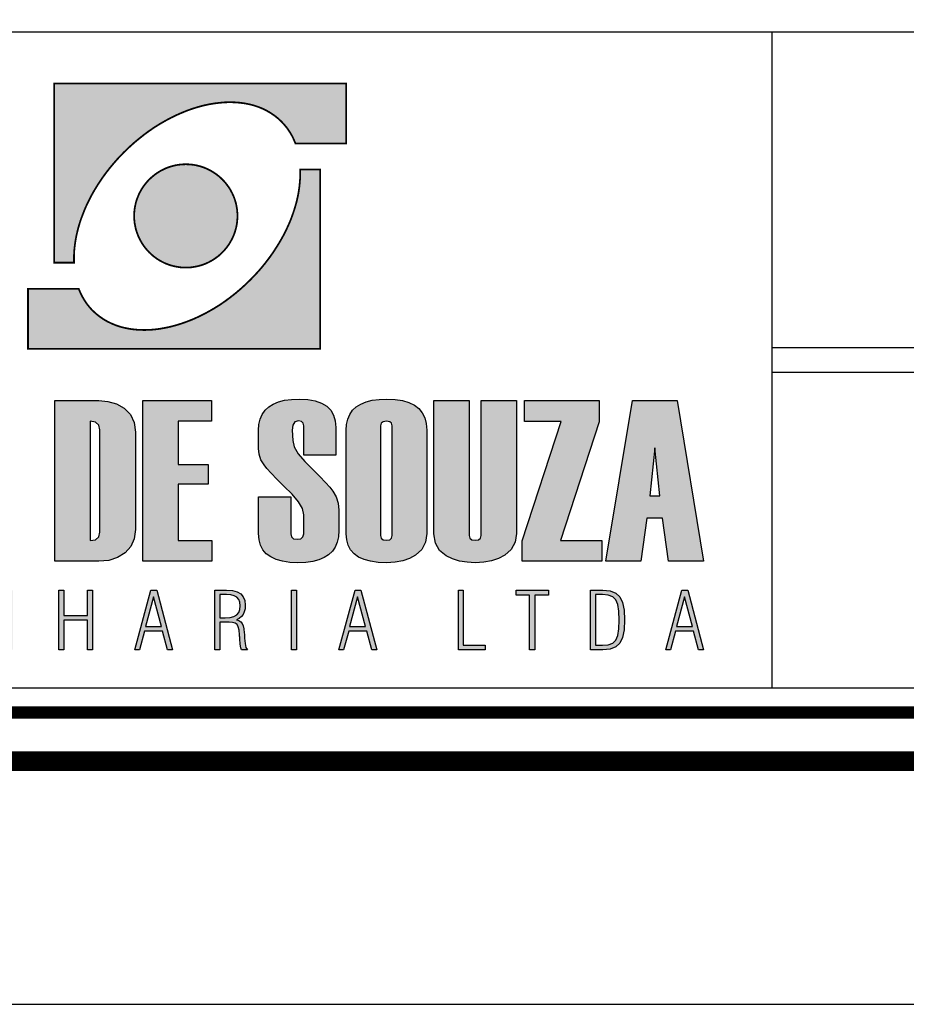
# Model space of a CAD drawing. Extents: x 168 to 1194, y -162 to 432.
# Drawn here: x 1026 to 1063, y -162 to -121 of the extents above; entities that cross this region are included whole.
import ezdxf

# ---------------------------------------------------------------- set-up
doc = ezdxf.new("R2010")
doc.units = 0
doc.header["$MEASUREMENT"] = 0
doc.layers.get('0').update_dxf_attribs({"linetype": 'CONTINUOUS'})
doc.layers.add('A_FORMATO', color=7, linetype='CONTINUOUS')
doc.layers.add('LAYER_1', color=7, linetype='CONTINUOUS')

msp = doc.modelspace()

# ---------------------------------------------------------------- hatches: boundary and pattern name
at = {"linetype": 'CONTINUOUS'}
h = msp.add_hatch(color=242, dxfattribs=at)
h.paths.add_polyline_path([(1027.64, -123.81), (1027.64, -131.179), (1028.458, -131.179), (1028.456, -131.044), (1028.456, -130.908), (1028.461, -130.77), (1028.472, -130.629), (1028.488, -130.491), (1028.506, -130.348), (1028.53, -130.207), (1028.557, -130.064), (1028.591, -129.918), (1028.626, -129.774), (1028.668, -129.628), (1028.713, -129.482), (1028.764, -129.336), (1028.82, -129.19), (1028.878, -129.041), (1028.939, -128.895), (1029.008, -128.749), (1029.08, -128.603), (1029.154, -128.456), (1029.234, -128.31), (1029.319, -128.164), (1029.407, -128.021), (1029.5, -127.877), (1029.595, -127.734), (1029.696, -127.593), (1029.8, -127.452), (1029.909, -127.312), (1030.023, -127.173), (1030.14, -127.038), (1030.259, -126.902), (1030.384, -126.77), (1030.512, -126.639), (1030.714, -126.443), (1030.921, -126.257), (1031.131, -126.082), (1031.343, -125.914), (1031.558, -125.755), (1031.779, -125.606), (1031.999, -125.468), (1032.223, -125.34), (1032.446, -125.221), (1032.669, -125.112), (1032.895, -125.014), (1033.118, -124.923), (1033.344, -124.844), (1033.567, -124.775), (1033.79, -124.716), (1034.01, -124.668), (1034.228, -124.631), (1034.446, -124.605), (1034.659, -124.586), (1034.868, -124.581), (1035.076, -124.586), (1035.278, -124.602), (1035.477, -124.628), (1035.668, -124.666), (1035.857, -124.713), (1036.04, -124.775), (1036.215, -124.846), (1036.383, -124.929), (1036.545, -125.022), (1036.701, -125.128), (1036.847, -125.245), (1036.986, -125.372), (1037.033, -125.423), (1037.079, -125.471), (1037.124, -125.524), (1037.166, -125.574), (1037.209, -125.627), (1037.249, -125.683), (1037.286, -125.736), (1037.323, -125.795), (1037.36, -125.85), (1037.395, -125.909), (1037.427, -125.967), (1037.459, -126.028), (1037.488, -126.089), (1037.514, -126.151), (1037.541, -126.212), (1037.567, -126.275), (1039.655, -126.275), (1039.655, -123.81)])
h.paths.add_polyline_path([(1032.528, -131.315), (1032.629, -131.339), (1032.735, -131.357), (1032.842, -131.373), (1032.948, -131.381), (1033.057, -131.384), (1033.166, -131.381), (1033.274, -131.373), (1033.381, -131.357), (1033.484, -131.339), (1033.588, -131.315), (1033.689, -131.288), (1033.787, -131.254), (1033.883, -131.217), (1033.976, -131.174), (1034.069, -131.126), (1034.156, -131.076), (1034.244, -131.02), (1034.327, -130.959), (1034.409, -130.898), (1034.486, -130.829), (1034.558, -130.76), (1034.629, -130.685), (1034.696, -130.608), (1034.759, -130.529), (1034.818, -130.444), (1034.874, -130.359), (1034.924, -130.268), (1034.972, -130.178), (1035.014, -130.085), (1035.054, -129.987), (1035.086, -129.888), (1035.115, -129.787), (1035.139, -129.686), (1035.158, -129.58), (1035.171, -129.474), (1035.179, -129.368), (1035.182, -129.259), (1035.179, -129.15), (1035.171, -129.041), (1035.158, -128.935), (1035.139, -128.831), (1035.115, -128.727), (1035.086, -128.626), (1035.054, -128.528), (1035.014, -128.433), (1034.972, -128.337), (1034.924, -128.247), (1034.874, -128.156), (1034.818, -128.071), (1034.759, -127.989), (1034.696, -127.907), (1034.629, -127.829), (1034.558, -127.755), (1034.486, -127.686), (1034.409, -127.62), (1034.327, -127.556), (1034.244, -127.497), (1034.156, -127.442), (1034.069, -127.389), (1033.976, -127.343), (1033.883, -127.301), (1033.787, -127.261), (1033.689, -127.229), (1033.588, -127.2), (1033.484, -127.176), (1033.381, -127.157), (1033.274, -127.144), (1033.166, -127.136), (1033.057, -127.133), (1032.948, -127.136), (1032.842, -127.144), (1032.735, -127.157), (1032.629, -127.176), (1032.528, -127.2), (1032.427, -127.229), (1032.329, -127.261), (1032.23, -127.301), (1032.138, -127.343), (1032.045, -127.389), (1031.957, -127.442), (1031.869, -127.497), (1031.787, -127.556), (1031.707, -127.62), (1031.63, -127.686), (1031.556, -127.755), (1031.484, -127.829), (1031.418, -127.907), (1031.354, -127.989), (1031.295, -128.071), (1031.24, -128.156), (1031.189, -128.247), (1031.141, -128.337), (1031.099, -128.433), (1031.062, -128.528), (1031.027, -128.626), (1030.998, -128.727), (1030.977, -128.831), (1030.955, -128.935), (1030.942, -129.041), (1030.934, -129.15), (1030.931, -129.259), (1030.934, -129.368), (1030.942, -129.474), (1030.955, -129.58), (1030.977, -129.686), (1030.998, -129.787), (1031.027, -129.888), (1031.062, -129.987), (1031.099, -130.085), (1031.141, -130.178), (1031.189, -130.268), (1031.24, -130.359), (1031.295, -130.444), (1031.354, -130.529), (1031.418, -130.608), (1031.484, -130.685), (1031.556, -130.76), (1031.63, -130.829), (1031.707, -130.898), (1031.787, -130.959), (1031.869, -131.02), (1031.957, -131.076), (1032.045, -131.126), (1032.138, -131.174), (1032.23, -131.217), (1032.329, -131.254), (1032.427, -131.288)])
h.paths.add_polyline_path([(1038.58, -134.721), (1038.58, -127.351), (1037.759, -127.351), (1037.764, -127.487), (1037.761, -127.622), (1037.756, -127.76), (1037.745, -127.901), (1037.732, -128.042), (1037.711, -128.183), (1037.69, -128.326), (1037.66, -128.47), (1037.628, -128.613), (1037.591, -128.759), (1037.549, -128.903), (1037.504, -129.049), (1037.453, -129.195), (1037.4, -129.344), (1037.342, -129.49), (1037.278, -129.636), (1037.211, -129.782), (1037.14, -129.931), (1037.063, -130.077), (1036.983, -130.22), (1036.898, -130.366), (1036.81, -130.51), (1036.717, -130.653), (1036.622, -130.797), (1036.521, -130.94), (1036.417, -131.078), (1036.308, -131.219), (1036.197, -131.357), (1036.08, -131.493), (1035.958, -131.628), (1035.833, -131.761), (1035.705, -131.891), (1035.503, -132.088), (1035.296, -132.274), (1035.086, -132.452), (1034.874, -132.617), (1034.659, -132.776), (1034.441, -132.925), (1034.218, -133.063), (1033.997, -133.19), (1033.774, -133.31), (1033.548, -133.419), (1033.322, -133.52), (1033.099, -133.607), (1032.873, -133.687), (1032.65, -133.756), (1032.427, -133.815), (1032.207, -133.862), (1031.989, -133.9), (1031.771, -133.929), (1031.558, -133.945), (1031.349, -133.95), (1031.141, -133.945), (1030.939, -133.929), (1030.74, -133.902), (1030.549, -133.865), (1030.36, -133.817), (1030.18, -133.756), (1030.004, -133.684), (1029.834, -133.602), (1029.672, -133.509), (1029.518, -133.403), (1029.369, -133.286), (1029.231, -133.158), (1029.184, -133.111), (1029.138, -133.06), (1029.093, -133.01), (1029.051, -132.957), (1029.008, -132.903), (1028.968, -132.848), (1028.931, -132.795), (1028.894, -132.739), (1028.859, -132.68), (1028.825, -132.622), (1028.79, -132.563), (1028.761, -132.502), (1028.732, -132.444), (1028.703, -132.38), (1028.676, -132.319), (1028.65, -132.255), (1026.564, -132.255), (1026.564, -134.721)])
h = msp.add_hatch(color=164, dxfattribs=at)
h.paths.add_polyline_path([(1017.047, -137.704), (1018.418, -137.704), (1018.418, -136.851), (1015.596, -136.851), (1015.596, -143.463), (1018.435, -143.463), (1018.435, -142.615), (1017.047, -142.615), (1017.047, -140.29), (1018.284, -140.29), (1018.284, -139.489), (1017.047, -139.489)])
h.paths.add_polyline_path([(1020.121, -137.852), (1020.144, -137.762), (1020.213, -137.708), (1020.329, -137.69), (1020.439, -137.708), (1020.505, -137.762), (1020.527, -137.852), (1020.527, -139.161), (1021.851, -139.161), (1021.851, -137.962), (1021.827, -137.688), (1021.757, -137.45), (1021.639, -137.248), (1021.475, -137.084), (1021.264, -136.956), (1021.005, -136.864), (1020.7, -136.809), (1020.348, -136.791), (1020.029, -136.804), (1019.743, -136.842), (1019.492, -136.907), (1019.273, -136.997), (1019.089, -137.112), (1018.938, -137.254), (1018.821, -137.421), (1018.737, -137.614), (1018.686, -137.832), (1018.67, -138.077), (1018.67, -142.333), (1018.69, -142.583), (1018.753, -142.803), (1018.856, -142.994), (1019.001, -143.156), (1019.187, -143.288), (1019.415, -143.391), (1019.684, -143.464), (1019.995, -143.508), (1020.348, -143.523), (1020.722, -143.491), (1021.069, -143.397), (1021.39, -143.24), (1021.646, -143.03), (1021.799, -142.778), (1021.851, -142.486), (1021.851, -140.806), (1020.527, -140.806), (1020.527, -142.44), (1020.505, -142.529), (1020.439, -142.583), (1020.329, -142.601), (1020.213, -142.583), (1020.144, -142.529), (1020.121, -142.44)])
h.paths.add_polyline_path([(1023.64, -141.009), (1024.199, -143.463), (1025.794, -143.463), (1024.73, -139.867), (1025.624, -136.851), (1024.276, -136.851), (1023.64, -139.054), (1023.64, -136.851), (1022.188, -136.851), (1022.188, -143.463), (1023.64, -143.463)])
h.paths.add_polyline_path([(1027.666, -143.463), (1029.483, -143.463), (1029.887, -143.425), (1030.245, -143.31), (1030.555, -143.12), (1030.794, -142.86), (1030.938, -142.54), (1030.986, -142.158), (1030.986, -138.156), (1030.935, -137.751), (1030.781, -137.423), (1030.525, -137.17), (1030.203, -136.993), (1029.853, -136.886), (1029.473, -136.851), (1027.666, -136.851)])
h.paths.add_polyline_path([(1029.119, -137.704), (1029.344, -137.742), (1029.479, -137.858), (1029.524, -138.05), (1029.524, -142.264), (1029.479, -142.459), (1029.344, -142.576), (1029.119, -142.615)], flags=16)
h.paths.add_polyline_path([(1032.744, -140.29), (1033.981, -140.29), (1033.981, -139.489), (1032.744, -139.489), (1032.744, -137.704), (1034.115, -137.704), (1034.115, -136.851), (1031.293, -136.851), (1031.293, -143.463), (1034.132, -143.463), (1034.132, -142.615), (1032.744, -142.615)])
h.paths.add_polyline_path([(1037.693, -141.014), (1037.853, -141.296), (1037.906, -141.549), (1037.906, -142.333), (1037.877, -142.459), (1037.789, -142.534), (1037.643, -142.56), (1037.492, -142.534), (1037.401, -142.459), (1037.371, -142.333), (1037.371, -140.816), (1036.049, -140.816), (1036.049, -142.324), (1036.069, -142.575), (1036.129, -142.797), (1036.229, -142.99), (1036.369, -143.153), (1036.549, -143.286), (1036.769, -143.39), (1037.03, -143.464), (1037.33, -143.508), (1037.671, -143.523), (1037.991, -143.51), (1038.277, -143.47), (1038.53, -143.404), (1038.748, -143.312), (1038.933, -143.193), (1039.085, -143.048), (1039.203, -142.877), (1039.287, -142.679), (1039.337, -142.455), (1039.354, -142.204), (1039.354, -141.36), (1039.327, -141.079), (1039.244, -140.817), (1039.107, -140.576), (1038.982, -140.417), (1038.804, -140.216), (1038.573, -139.973), (1038.289, -139.687), (1037.953, -139.36), (1037.681, -139.047), (1037.518, -138.761), (1037.464, -138.502), (1037.435, -138.072), (1037.464, -137.86), (1037.549, -137.732), (1037.69, -137.69), (1037.81, -137.712), (1037.882, -137.778), (1037.906, -137.888), (1037.906, -139.105), (1039.23, -139.105), (1039.23, -137.962), (1039.206, -137.688), (1039.136, -137.45), (1039.018, -137.248), (1038.854, -137.084), (1038.643, -136.956), (1038.384, -136.864), (1038.079, -136.809), (1037.726, -136.791), (1037.407, -136.804), (1037.122, -136.842), (1036.87, -136.907), (1036.652, -136.997), (1036.468, -137.112), (1036.317, -137.254), (1036.199, -137.421), (1036.116, -137.614), (1036.065, -137.832), (1036.049, -138.077), (1036.049, -138.82), (1036.073, -139.059), (1036.148, -139.285), (1036.274, -139.497), (1036.392, -139.644), (1036.567, -139.838), (1036.798, -140.08), (1037.084, -140.369), (1037.427, -140.705)])
h.paths.add_polyline_path([(1039.655, -142.333), (1039.675, -142.583), (1039.736, -142.803), (1039.839, -142.994), (1039.982, -143.156), (1040.166, -143.288), (1040.392, -143.391), (1040.658, -143.464), (1040.965, -143.508), (1041.314, -143.523), (1041.665, -143.503), (1041.982, -143.445), (1042.264, -143.348), (1042.511, -143.211), (1042.766, -142.974), (1042.918, -142.679), (1042.969, -142.324), (1042.969, -138.067), (1042.949, -137.799), (1042.888, -137.563), (1042.787, -137.358), (1042.644, -137.185), (1042.462, -137.043), (1042.238, -136.933), (1041.974, -136.854), (1041.669, -136.807), (1041.323, -136.791), (1041.006, -136.804), (1040.722, -136.842), (1040.472, -136.907), (1040.255, -136.997), (1040.072, -137.112), (1039.921, -137.254), (1039.805, -137.421), (1039.721, -137.614), (1039.671, -137.832), (1039.655, -138.077)])
h.paths.add_polyline_path([(1041.07, -137.897), (1041.097, -137.787), (1041.178, -137.721), (1041.314, -137.699), (1041.445, -137.721), (1041.523, -137.787), (1041.55, -137.897), (1041.55, -142.402), (1041.523, -142.512), (1041.445, -142.579), (1041.314, -142.601), (1041.178, -142.579), (1041.097, -142.512), (1041.07, -142.402)], flags=16)
h.paths.add_polyline_path([(1044.72, -136.851), (1043.267, -136.851), (1043.267, -142.333), (1043.323, -142.713), (1043.491, -143.015), (1043.771, -143.241), (1044.035, -143.365), (1044.322, -143.453), (1044.631, -143.505), (1044.964, -143.523), (1045.318, -143.503), (1045.639, -143.445), (1045.926, -143.347), (1046.18, -143.21), (1046.444, -142.972), (1046.603, -142.677), (1046.656, -142.324), (1046.656, -136.851), (1045.203, -136.851), (1045.203, -142.402), (1045.176, -142.512), (1045.096, -142.579), (1044.964, -142.601), (1044.828, -142.579), (1044.747, -142.512), (1044.72, -142.402)])
h.paths.add_polyline_path([(1046.9, -143.463), (1050.178, -143.463), (1050.178, -142.615), (1048.477, -142.615), (1050.066, -137.723), (1050.066, -136.851), (1046.996, -136.851), (1046.996, -137.713), (1048.499, -137.713), (1046.9, -142.624)])
h = msp.add_hatch(color=164, dxfattribs=at)
h.paths.add_polyline_path([(1053.27, -136.851), (1051.43, -136.851), (1050.343, -143.463), (1051.781, -143.463), (1052.025, -141.688), (1052.675, -141.688), (1052.921, -143.463), (1054.36, -143.463)])
h.paths.add_polyline_path([(1052.348, -138.796), (1052.556, -140.77), (1052.15, -140.77)], flags=16)
h = msp.add_hatch(color=164, dxfattribs=at)
h.paths.add_polyline_path([(1012.098, -147.105), (1013.222, -147.105), (1013.222, -146.914), (1012.32, -146.914), (1012.32, -145.918), (1013.129, -145.918), (1013.129, -145.73), (1012.32, -145.73), (1012.32, -144.846), (1013.222, -144.846), (1013.222, -144.654), (1012.098, -144.654)])
h.paths.add_polyline_path([(1015.05, -147.105), (1015.243, -147.105), (1015.243, -145.009), (1016.171, -147.105), (1016.411, -147.105), (1016.411, -144.654), (1016.216, -144.654), (1016.216, -146.792), (1015.284, -144.654), (1015.05, -144.654)])
h.paths.add_polyline_path([(1018.552, -145.264), (1018.622, -145.056), (1018.721, -144.91), (1018.852, -144.822), (1019.014, -144.793), (1019.134, -144.808), (1019.237, -144.854), (1019.325, -144.93), (1019.394, -145.033), (1019.443, -145.162), (1019.472, -145.316), (1019.679, -145.316), (1019.645, -145.104), (1019.579, -144.927), (1019.481, -144.787), (1019.353, -144.684), (1019.199, -144.622), (1019.018, -144.602), (1018.786, -144.636), (1018.6, -144.738), (1018.46, -144.909), (1018.361, -145.153), (1018.302, -145.476), (1018.282, -145.878), (1018.301, -146.275), (1018.359, -146.597), (1018.456, -146.842), (1018.594, -147.016), (1018.773, -147.12), (1018.995, -147.155), (1019.097, -147.146), (1019.193, -147.121), (1019.284, -147.078), (1019.368, -147.019), (1019.444, -146.944), (1019.512, -146.855), (1019.534, -147.105), (1019.695, -147.105), (1019.695, -145.891), (1018.963, -145.891), (1018.963, -146.063), (1019.509, -146.063), (1019.495, -146.336), (1019.452, -146.56), (1019.382, -146.736), (1019.283, -146.863), (1019.158, -146.938), (1019.004, -146.964), (1018.846, -146.934), (1018.718, -146.846), (1018.62, -146.699), (1018.551, -146.491), (1018.51, -146.217), (1018.496, -145.878), (1018.51, -145.538)])
h.paths.add_polyline_path([(1021.603, -147.105), (1022.727, -147.105), (1022.727, -146.914), (1021.824, -146.914), (1021.824, -145.918), (1022.634, -145.918), (1022.634, -145.73), (1021.824, -145.73), (1021.824, -144.846), (1022.727, -144.846), (1022.727, -144.654), (1021.603, -144.654)])
h.paths.add_polyline_path([(1024.748, -145.009), (1025.676, -147.105), (1025.916, -147.105), (1025.916, -144.654), (1025.721, -144.654), (1025.721, -146.792), (1024.788, -144.654), (1024.554, -144.654), (1024.554, -147.105), (1024.748, -147.105)])
h.paths.add_polyline_path([(1028.042, -145.693), (1028.042, -144.654), (1027.838, -144.654), (1027.838, -147.105), (1028.042, -147.105), (1028.042, -145.884), (1029.012, -145.884), (1029.012, -147.105), (1029.216, -147.105), (1029.216, -144.654), (1029.012, -144.654), (1029.012, -145.693)])
h.paths.add_polyline_path([(1031.862, -144.654), (1031.621, -144.654), (1030.961, -147.105), (1031.152, -147.105), (1031.362, -146.336), (1032.101, -146.336), (1032.308, -147.105), (1032.515, -147.105)])
h.paths.add_polyline_path([(1032.059, -146.148), (1031.398, -146.148), (1031.73, -144.924)], flags=16)
h = msp.add_hatch(color=164, dxfattribs=at)
h.paths.add_polyline_path([(1037.607, -144.654), (1037.4, -144.654), (1037.4, -147.105), (1037.607, -147.105)])
h.paths.add_polyline_path([(1034.983, -145.975), (1035.089, -146.008), (1035.164, -146.064), (1035.215, -146.156), (1035.249, -146.299), (1035.268, -146.493), (1035.271, -146.537), (1035.273, -146.591), (1035.276, -146.656), (1035.291, -146.874), (1035.316, -147.024), (1035.35, -147.105), (1035.588, -147.105), (1035.53, -147.007), (1035.492, -146.845), (1035.473, -146.62), (1035.469, -146.535), (1035.466, -146.463), (1035.463, -146.405), (1035.446, -146.248), (1035.416, -146.122), (1035.373, -146.029), (1035.315, -145.96), (1035.236, -145.905), (1035.137, -145.865), (1035.25, -145.81), (1035.342, -145.737), (1035.413, -145.648), (1035.463, -145.54), (1035.493, -145.413), (1035.503, -145.266), (1035.482, -145.075), (1035.42, -144.921), (1035.316, -144.803), (1035.169, -144.72), (1034.974, -144.671), (1034.732, -144.654), (1034.252, -144.654), (1034.252, -147.105), (1034.459, -147.105), (1034.459, -145.963), (1034.845, -145.963)])
h.paths.add_polyline_path([(1034.876, -145.771), (1034.67, -145.784), (1034.459, -145.784), (1034.459, -144.836), (1034.726, -144.836), (1034.908, -144.848), (1035.053, -144.884), (1035.162, -144.944), (1035.238, -145.031), (1035.284, -145.146), (1035.299, -145.29), (1035.283, -145.45), (1035.235, -145.576), (1035.155, -145.668), (1035.037, -145.732)], flags=16)
h.paths.add_polyline_path([(1040.259, -144.654), (1040.018, -144.654), (1039.358, -147.105), (1039.549, -147.105), (1039.759, -146.336), (1040.498, -146.336), (1040.705, -147.105), (1040.912, -147.105)])
h.paths.add_polyline_path([(1040.456, -146.148), (1039.795, -146.148), (1040.127, -144.924)], flags=16)
h = msp.add_hatch(color=164, dxfattribs=at)
h.paths.add_polyline_path([(1053.945, -146.336), (1054.152, -147.105), (1054.36, -147.105), (1053.706, -144.654), (1053.465, -144.654), (1052.805, -147.105), (1052.996, -147.105), (1053.206, -146.336)])
h.paths.add_polyline_path([(1053.904, -146.148), (1053.242, -146.148), (1053.574, -144.924)], flags=16)
h.paths.add_polyline_path([(1051.089, -146.285), (1051.112, -145.878), (1051.089, -145.471), (1051.022, -145.154), (1050.91, -144.927), (1050.743, -144.776), (1050.511, -144.685), (1050.214, -144.654), (1049.704, -144.654), (1049.704, -147.105), (1050.214, -147.105), (1050.51, -147.075), (1050.742, -146.983), (1050.909, -146.83), (1051.022, -146.602)])
h.paths.add_polyline_path([(1050.827, -146.519), (1050.745, -146.706), (1050.619, -146.825), (1050.438, -146.897), (1050.201, -146.92), (1049.917, -146.92), (1049.917, -144.836), (1050.201, -144.836), (1050.438, -144.86), (1050.619, -144.932), (1050.745, -145.051), (1050.827, -145.239), (1050.876, -145.516), (1050.892, -145.881), (1050.876, -146.244)], flags=16)
h.paths.add_polyline_path([(1047.417, -144.852), (1047.973, -144.852), (1047.973, -144.654), (1046.644, -144.654), (1046.644, -144.852), (1047.203, -144.852), (1047.203, -147.105), (1047.417, -147.105)])
h.paths.add_polyline_path([(1045.376, -147.105), (1045.376, -146.92), (1044.468, -146.92), (1044.468, -144.654), (1044.271, -144.654), (1044.271, -147.105)])

# ---------------------------------------------------------------- linework, layer by layer
at = {"color": 164, "linetype": 'CONTINUOUS'}
for p, q in [((1052.348, -138.796), (1052.15, -140.77)), ((1052.556, -140.77), (1052.348, -138.796)), ((1052.15, -140.77), (1052.556, -140.77))]:
    msp.add_line(p, q, dxfattribs=at)
msp.add_lwpolyline([(167.916, -161.686), (1193.916, -161.686), (1193.916, 432.314), (167.916, 432.314)], close=True)
at = {"const_width": 0.8}
msp.add_lwpolyline([(192.916, -151.686), (1183.916, -151.686), (1183.916, 422.314), (192.916, 422.314)], close=True, dxfattribs=at)
at = {"layer": 'A_FORMATO'}
msp.add_line((1057.166, -121.686), (1057.166, -148.686), dxfattribs=at)
at = {"layer": 'A_FORMATO', "const_width": 0.5}
msp.add_lwpolyline([(1008.916, -149.686), (1008.916, -88.686), (1181.916, -88.686), (1181.916, -149.686)], close=True, dxfattribs=at)
at = {"layer": 'A_FORMATO'}
for points in [[(1009.916, -135.686), (1009.916, -121.686), (1150.916, -121.686), (1150.916, -134.686), (1057.166, -134.686)], [(1057.166, -135.686), (1150.916, -135.686), (1150.916, -148.686), (1009.916, -148.686), (1009.916, -135.686)]]:
    msp.add_lwpolyline(points, dxfattribs=at)
at = {"layer": 'LAYER_1', "color": 164, "linetype": 'CONTINUOUS'}
for p, q in [((1027.666, -136.851), (1029.473, -136.851)), ((1027.666, -143.463), (1027.666, -136.851)), ((1029.473, -136.851), (1029.853, -136.886)), ((1029.853, -136.886), (1030.203, -136.993)), ((1031.293, -136.851), (1034.115, -136.851)), ((1031.293, -143.463), (1031.293, -136.851)), ((1034.115, -136.851), (1034.115, -137.704)), ((1036.87, -136.907), (1037.122, -136.842)), ((1037.122, -136.842), (1037.407, -136.804)), ((1037.407, -136.804), (1037.726, -136.791)), ((1037.726, -136.791), (1038.079, -136.809)), ((1038.079, -136.809), (1038.384, -136.864)), ((1038.384, -136.864), (1038.643, -136.956)), ((1040.472, -136.907), (1040.722, -136.842)), ((1040.722, -136.842), (1041.006, -136.804)), ((1041.006, -136.804), (1041.323, -136.791)), ((1041.323, -136.791), (1041.669, -136.807)), ((1041.669, -136.807), (1041.974, -136.854)), ((1041.974, -136.854), (1042.238, -136.933)), ((1043.267, -142.333), (1043.267, -136.851)), ((1043.267, -136.851), (1044.72, -136.851)), ((1044.72, -136.851), (1044.72, -142.402)), ((1045.203, -136.851), (1046.656, -136.851)), ((1045.203, -142.402), (1045.203, -136.851)), ((1046.656, -136.851), (1046.656, -142.324)), ((1046.996, -136.851), (1050.066, -136.851)), ((1046.996, -137.713), (1046.996, -136.851)), ((1050.066, -136.851), (1050.066, -137.723)), ((1050.343, -143.463), (1051.43, -136.851)), ((1051.43, -136.851), (1053.27, -136.851)), ((1053.27, -136.851), (1054.36, -143.463)), ((1030.203, -136.993), (1030.525, -137.17)), ((1030.525, -137.17), (1030.781, -137.423)), ((1036.199, -137.421), (1036.317, -137.254)), ((1036.317, -137.254), (1036.468, -137.112)), ((1036.468, -137.112), (1036.652, -136.997)), ((1036.652, -136.997), (1036.87, -136.907)), ((1038.643, -136.956), (1038.854, -137.084)), ((1038.854, -137.084), (1039.018, -137.248)), ((1039.018, -137.248), (1039.136, -137.45)), ((1039.805, -137.421), (1039.921, -137.254)), ((1039.921, -137.254), (1040.072, -137.112)), ((1040.072, -137.112), (1040.255, -136.997)), ((1040.255, -136.997), (1040.472, -136.907)), ((1042.238, -136.933), (1042.462, -137.043)), ((1042.462, -137.043), (1042.644, -137.185)), ((1042.644, -137.185), (1042.787, -137.358)), ((1030.781, -137.423), (1030.935, -137.751)), ((1036.065, -137.832), (1036.116, -137.614)), ((1036.116, -137.614), (1036.199, -137.421)), ((1037.69, -137.69), (1037.549, -137.732)), ((1037.81, -137.712), (1037.69, -137.69)), ((1039.136, -137.45), (1039.206, -137.688)), ((1039.206, -137.688), (1039.23, -137.962)), ((1039.671, -137.832), (1039.721, -137.614)), ((1039.721, -137.614), (1039.805, -137.421)), ((1041.314, -137.699), (1041.178, -137.721)), ((1041.445, -137.721), (1041.314, -137.699)), ((1042.787, -137.358), (1042.888, -137.563)), ((1042.888, -137.563), (1042.949, -137.799)), ((1029.119, -137.704), (1029.119, -142.615)), ((1029.344, -137.742), (1029.119, -137.704)), ((1029.479, -137.858), (1029.344, -137.742)), ((1029.524, -138.05), (1029.479, -137.858)), ((1029.524, -142.264), (1029.524, -138.05)), ((1030.935, -137.751), (1030.986, -138.156)), ((1032.744, -137.704), (1032.744, -139.489)), ((1034.115, -137.704), (1032.744, -137.704)), ((1036.049, -138.077), (1036.065, -137.832)), ((1036.049, -138.82), (1036.049, -138.077)), ((1037.464, -137.86), (1037.435, -138.072)), ((1037.435, -138.072), (1037.464, -138.502)), ((1037.549, -137.732), (1037.464, -137.86)), ((1037.882, -137.778), (1037.81, -137.712)), ((1037.906, -137.888), (1037.882, -137.778)), ((1037.906, -139.105), (1037.906, -137.888)), ((1039.23, -137.962), (1039.23, -139.105)), ((1039.655, -138.077), (1039.671, -137.832)), ((1039.655, -142.333), (1039.655, -138.077)), ((1041.097, -137.787), (1041.07, -137.897)), ((1041.07, -137.897), (1041.07, -142.402)), ((1041.178, -137.721), (1041.097, -137.787)), ((1041.523, -137.787), (1041.445, -137.721)), ((1041.55, -137.897), (1041.523, -137.787)), ((1041.55, -142.402), (1041.55, -137.897)), ((1042.949, -137.799), (1042.969, -138.067)), ((1042.969, -138.067), (1042.969, -142.324)), ((1046.9, -142.624), (1048.499, -137.713)), ((1048.499, -137.713), (1046.996, -137.713)), ((1050.066, -137.723), (1048.477, -142.615)), ((1030.986, -138.156), (1030.986, -142.158)), ((1037.464, -138.502), (1037.518, -138.761)), ((1036.073, -139.059), (1036.049, -138.82)), ((1037.518, -138.761), (1037.681, -139.047)), ((1036.148, -139.285), (1036.073, -139.059)), ((1036.274, -139.497), (1036.148, -139.285)), ((1037.681, -139.047), (1037.953, -139.36)), ((1039.23, -139.105), (1037.906, -139.105)), ((1032.744, -139.489), (1033.981, -139.489)), ((1033.981, -139.489), (1033.981, -140.29)), ((1036.392, -139.644), (1036.274, -139.497)), ((1036.567, -139.838), (1036.392, -139.644)), ((1037.953, -139.36), (1038.289, -139.687)), ((1038.289, -139.687), (1038.573, -139.973)), ((1036.798, -140.08), (1036.567, -139.838)), ((1037.084, -140.369), (1036.798, -140.08)), ((1038.573, -139.973), (1038.804, -140.216)), ((1032.744, -140.29), (1032.744, -142.615)), ((1033.981, -140.29), (1032.744, -140.29)), ((1037.427, -140.705), (1037.084, -140.369)), ((1038.804, -140.216), (1038.982, -140.417)), ((1038.982, -140.417), (1039.107, -140.576)), ((1036.049, -142.324), (1036.049, -140.816)), ((1036.049, -140.816), (1037.371, -140.816)), ((1037.371, -140.816), (1037.371, -142.333)), ((1037.693, -141.014), (1037.427, -140.705)), ((1039.107, -140.576), (1039.244, -140.817)), ((1039.244, -140.817), (1039.327, -141.079)), ((1037.853, -141.296), (1037.693, -141.014)), ((1037.906, -141.549), (1037.853, -141.296)), ((1039.327, -141.079), (1039.354, -141.36)), ((1037.906, -142.333), (1037.906, -141.549)), ((1039.354, -141.36), (1039.354, -142.204)), ((1052.025, -141.688), (1051.781, -143.463)), ((1052.675, -141.688), (1052.025, -141.688)), ((1052.921, -143.463), (1052.675, -141.688)), ((1029.344, -142.576), (1029.479, -142.459)), ((1029.479, -142.459), (1029.524, -142.264)), ((1030.938, -142.54), (1030.794, -142.86)), ((1030.986, -142.158), (1030.938, -142.54)), ((1036.069, -142.575), (1036.049, -142.324)), ((1037.371, -142.333), (1037.401, -142.459)), ((1037.401, -142.459), (1037.492, -142.534)), ((1037.492, -142.534), (1037.643, -142.56)), ((1037.643, -142.56), (1037.789, -142.534)), ((1037.789, -142.534), (1037.877, -142.459)), ((1037.877, -142.459), (1037.906, -142.333)), ((1039.337, -142.455), (1039.287, -142.679)), ((1039.354, -142.204), (1039.337, -142.455)), ((1039.675, -142.583), (1039.655, -142.333)), ((1041.07, -142.402), (1041.097, -142.512)), ((1041.097, -142.512), (1041.178, -142.579)), ((1041.445, -142.579), (1041.523, -142.512)), ((1041.523, -142.512), (1041.55, -142.402)), ((1042.969, -142.324), (1042.918, -142.679)), ((1043.323, -142.713), (1043.267, -142.333)), ((1044.72, -142.402), (1044.747, -142.512)), ((1044.747, -142.512), (1044.828, -142.579)), ((1045.096, -142.579), (1045.176, -142.512)), ((1045.176, -142.512), (1045.203, -142.402)), ((1046.656, -142.324), (1046.603, -142.677)), ((1029.119, -142.615), (1029.344, -142.576)), ((1030.794, -142.86), (1030.555, -143.12)), ((1032.744, -142.615), (1034.132, -142.615)), ((1034.132, -142.615), (1034.132, -143.463)), ((1036.129, -142.797), (1036.069, -142.575)), ((1036.229, -142.99), (1036.129, -142.797)), ((1039.203, -142.877), (1039.085, -143.048)), ((1039.287, -142.679), (1039.203, -142.877)), ((1039.736, -142.803), (1039.675, -142.583)), ((1039.839, -142.994), (1039.736, -142.803)), ((1041.178, -142.579), (1041.314, -142.601)), ((1041.314, -142.601), (1041.445, -142.579)), ((1042.918, -142.679), (1042.766, -142.974)), ((1043.491, -143.015), (1043.323, -142.713)), ((1044.828, -142.579), (1044.964, -142.601)), ((1044.964, -142.601), (1045.096, -142.579)), ((1046.603, -142.677), (1046.444, -142.972)), ((1046.9, -143.463), (1046.9, -142.624)), ((1048.477, -142.615), (1050.178, -142.615)), ((1050.178, -142.615), (1050.178, -143.463)), ((1030.245, -143.31), (1029.887, -143.425)), ((1030.555, -143.12), (1030.245, -143.31)), ((1036.369, -143.153), (1036.229, -142.99)), ((1036.549, -143.286), (1036.369, -143.153)), ((1036.769, -143.39), (1036.549, -143.286)), ((1038.748, -143.312), (1038.53, -143.404)), ((1038.933, -143.193), (1038.748, -143.312)), ((1039.085, -143.048), (1038.933, -143.193)), ((1039.982, -143.156), (1039.839, -142.994)), ((1040.166, -143.288), (1039.982, -143.156)), ((1040.392, -143.391), (1040.166, -143.288)), ((1042.264, -143.348), (1041.982, -143.445)), ((1042.511, -143.211), (1042.264, -143.348)), ((1042.766, -142.974), (1042.511, -143.211)), ((1043.771, -143.241), (1043.491, -143.015)), ((1044.035, -143.365), (1043.771, -143.241)), ((1044.322, -143.453), (1044.035, -143.365)), ((1045.926, -143.347), (1045.639, -143.445)), ((1046.18, -143.21), (1045.926, -143.347)), ((1046.444, -142.972), (1046.18, -143.21)), ((1029.483, -143.463), (1027.666, -143.463)), ((1029.887, -143.425), (1029.483, -143.463)), ((1034.132, -143.463), (1031.293, -143.463)), ((1037.03, -143.464), (1036.769, -143.39)), ((1037.33, -143.508), (1037.03, -143.464)), ((1037.671, -143.523), (1037.33, -143.508)), ((1037.991, -143.51), (1037.671, -143.523)), ((1038.277, -143.47), (1037.991, -143.51)), ((1038.53, -143.404), (1038.277, -143.47)), ((1040.658, -143.464), (1040.392, -143.391)), ((1040.965, -143.508), (1040.658, -143.464)), ((1041.314, -143.523), (1040.965, -143.508)), ((1041.665, -143.503), (1041.314, -143.523)), ((1041.982, -143.445), (1041.665, -143.503)), ((1044.631, -143.505), (1044.322, -143.453)), ((1044.964, -143.523), (1044.631, -143.505)), ((1045.318, -143.503), (1044.964, -143.523)), ((1045.639, -143.445), (1045.318, -143.503)), ((1050.178, -143.463), (1046.9, -143.463)), ((1051.781, -143.463), (1050.343, -143.463)), ((1054.36, -143.463), (1052.921, -143.463)), ((1027.838, -144.654), (1028.042, -144.654)), ((1027.838, -147.105), (1027.838, -144.654)), ((1028.042, -144.654), (1028.042, -145.693)), ((1029.012, -144.654), (1029.216, -144.654)), ((1029.012, -145.693), (1029.012, -144.654)), ((1029.216, -144.654), (1029.216, -147.105)), ((1030.961, -147.105), (1031.621, -144.654)), ((1031.73, -144.924), (1031.398, -146.148)), ((1031.621, -144.654), (1031.862, -144.654)), ((1032.059, -146.148), (1031.73, -144.924)), ((1031.862, -144.654), (1032.515, -147.105)), ((1034.252, -144.654), (1034.732, -144.654)), ((1034.252, -147.105), (1034.252, -144.654)), ((1034.459, -144.836), (1034.459, -145.784)), ((1034.726, -144.836), (1034.459, -144.836)), ((1034.908, -144.848), (1034.726, -144.836)), ((1034.732, -144.654), (1034.974, -144.671)), ((1035.053, -144.884), (1034.908, -144.848)), ((1034.974, -144.671), (1035.169, -144.72)), ((1035.162, -144.944), (1035.053, -144.884)), ((1035.238, -145.031), (1035.162, -144.944)), ((1035.169, -144.72), (1035.316, -144.803)), ((1035.316, -144.803), (1035.42, -144.921)), ((1035.42, -144.921), (1035.482, -145.075)), ((1037.4, -144.654), (1037.607, -144.654)), ((1037.4, -147.105), (1037.4, -144.654)), ((1037.607, -144.654), (1037.607, -147.105)), ((1039.358, -147.105), (1040.018, -144.654)), ((1040.127, -144.924), (1039.795, -146.148)), ((1040.018, -144.654), (1040.259, -144.654)), ((1040.456, -146.148), (1040.127, -144.924)), ((1040.259, -144.654), (1040.912, -147.105)), ((1044.271, -144.654), (1044.468, -144.654)), ((1044.271, -147.105), (1044.271, -144.654)), ((1044.468, -144.654), (1044.468, -146.92)), ((1046.644, -144.654), (1047.973, -144.654)), ((1046.644, -144.852), (1046.644, -144.654)), ((1047.203, -144.852), (1046.644, -144.852)), ((1047.203, -147.105), (1047.203, -144.852)), ((1047.417, -144.852), (1047.417, -147.105)), ((1047.973, -144.852), (1047.417, -144.852)), ((1047.973, -144.654), (1047.973, -144.852)), ((1049.704, -144.654), (1050.214, -144.654)), ((1049.704, -147.105), (1049.704, -144.654)), ((1049.917, -144.836), (1049.917, -146.92)), ((1050.201, -144.836), (1049.917, -144.836)), ((1050.438, -144.86), (1050.201, -144.836)), ((1050.214, -144.654), (1050.511, -144.685)), ((1050.619, -144.932), (1050.438, -144.86)), ((1050.511, -144.685), (1050.743, -144.776)), ((1050.745, -145.051), (1050.619, -144.932)), ((1050.743, -144.776), (1050.91, -144.927)), ((1050.91, -144.927), (1051.022, -145.154)), ((1052.805, -147.105), (1053.465, -144.654)), ((1053.574, -144.924), (1053.242, -146.148)), ((1053.465, -144.654), (1053.706, -144.654)), ((1053.904, -146.148), (1053.574, -144.924)), ((1053.706, -144.654), (1054.36, -147.105)), ((1035.284, -145.146), (1035.238, -145.031)), ((1035.283, -145.45), (1035.299, -145.29)), ((1035.299, -145.29), (1035.284, -145.146)), ((1035.482, -145.075), (1035.503, -145.266)), ((1035.503, -145.266), (1035.493, -145.413)), ((1050.827, -145.239), (1050.745, -145.051)), ((1050.876, -145.516), (1050.827, -145.239)), ((1051.022, -145.154), (1051.089, -145.471)), ((1028.042, -145.693), (1029.012, -145.693)), ((1034.459, -145.784), (1034.67, -145.784)), ((1034.67, -145.784), (1034.876, -145.771)), ((1034.876, -145.771), (1035.037, -145.732)), ((1035.037, -145.732), (1035.155, -145.668)), ((1035.155, -145.668), (1035.235, -145.576)), ((1035.235, -145.576), (1035.283, -145.45)), ((1035.342, -145.737), (1035.25, -145.81)), ((1035.413, -145.648), (1035.342, -145.737)), ((1035.463, -145.54), (1035.413, -145.648)), ((1035.493, -145.413), (1035.463, -145.54)), ((1050.892, -145.881), (1050.876, -145.516)), ((1051.089, -145.471), (1051.112, -145.878)), ((1028.042, -145.884), (1028.042, -147.105)), ((1029.012, -145.884), (1028.042, -145.884)), ((1029.012, -147.105), (1029.012, -145.884)), ((1031.398, -146.148), (1032.059, -146.148)), ((1034.459, -145.963), (1034.459, -147.105)), ((1034.845, -145.963), (1034.459, -145.963)), ((1034.983, -145.975), (1034.845, -145.963)), ((1035.089, -146.008), (1034.983, -145.975)), ((1035.164, -146.064), (1035.089, -146.008)), ((1035.25, -145.81), (1035.137, -145.865)), ((1035.137, -145.865), (1035.236, -145.905)), ((1035.215, -146.156), (1035.164, -146.064)), ((1035.249, -146.299), (1035.215, -146.156)), ((1035.236, -145.905), (1035.315, -145.96)), ((1035.315, -145.96), (1035.373, -146.029)), ((1035.373, -146.029), (1035.416, -146.122)), ((1035.416, -146.122), (1035.446, -146.248)), ((1039.795, -146.148), (1040.456, -146.148)), ((1050.876, -146.244), (1050.892, -145.881)), ((1051.112, -145.878), (1051.089, -146.285)), ((1053.242, -146.148), (1053.904, -146.148)), ((1031.362, -146.336), (1031.152, -147.105)), ((1032.101, -146.336), (1031.362, -146.336)), ((1032.308, -147.105), (1032.101, -146.336)), ((1035.268, -146.493), (1035.249, -146.299)), ((1035.271, -146.537), (1035.268, -146.493)), ((1035.273, -146.591), (1035.271, -146.537)), ((1035.276, -146.656), (1035.273, -146.591)), ((1035.446, -146.248), (1035.463, -146.405)), ((1035.463, -146.405), (1035.466, -146.463)), ((1035.466, -146.463), (1035.469, -146.535)), ((1035.469, -146.535), (1035.473, -146.62)), ((1039.759, -146.336), (1039.549, -147.105)), ((1040.498, -146.336), (1039.759, -146.336)), ((1040.705, -147.105), (1040.498, -146.336)), ((1050.745, -146.706), (1050.827, -146.519)), ((1050.827, -146.519), (1050.876, -146.244)), ((1051.022, -146.602), (1050.909, -146.83)), ((1051.089, -146.285), (1051.022, -146.602)), ((1053.206, -146.336), (1052.996, -147.105)), ((1053.945, -146.336), (1053.206, -146.336)), ((1054.152, -147.105), (1053.945, -146.336)), ((1035.291, -146.874), (1035.276, -146.656)), ((1035.316, -147.024), (1035.291, -146.874)), ((1035.473, -146.62), (1035.492, -146.845)), ((1035.492, -146.845), (1035.53, -147.007)), ((1035.53, -147.007), (1035.588, -147.105)), ((1044.468, -146.92), (1045.376, -146.92)), ((1045.376, -146.92), (1045.376, -147.105)), ((1049.917, -146.92), (1050.201, -146.92)), ((1050.201, -146.92), (1050.438, -146.897)), ((1050.438, -146.897), (1050.619, -146.825)), ((1050.742, -146.983), (1050.51, -147.075)), ((1050.619, -146.825), (1050.745, -146.706)), ((1050.909, -146.83), (1050.742, -146.983)), ((1028.042, -147.105), (1027.838, -147.105)), ((1029.216, -147.105), (1029.012, -147.105)), ((1031.152, -147.105), (1030.961, -147.105)), ((1032.515, -147.105), (1032.308, -147.105)), ((1034.459, -147.105), (1034.252, -147.105)), ((1035.35, -147.105), (1035.316, -147.024)), ((1035.588, -147.105), (1035.35, -147.105)), ((1037.607, -147.105), (1037.4, -147.105)), ((1039.549, -147.105), (1039.358, -147.105)), ((1040.912, -147.105), (1040.705, -147.105)), ((1045.376, -147.105), (1044.271, -147.105)), ((1047.417, -147.105), (1047.203, -147.105)), ((1050.214, -147.105), (1049.704, -147.105)), ((1050.51, -147.075), (1050.214, -147.105)), ((1052.996, -147.105), (1052.805, -147.105)), ((1054.36, -147.105), (1054.152, -147.105))]:
    msp.add_line(p, q, dxfattribs=at)
at = {"layer": 'LAYER_1', "color": 242, "linetype": 'CONTINUOUS', "const_width": 0.072}
for points in [[(1027.64, -131.179), (1027.64, -123.81), (1039.655, -123.81), (1039.655, -126.275), (1037.567, -126.275), (1037.541, -126.212), (1037.514, -126.151), (1037.488, -126.089), (1037.459, -126.028), (1037.427, -125.967), (1037.395, -125.909), (1037.36, -125.85), (1037.323, -125.795), (1037.286, -125.736), (1037.249, -125.683), (1037.209, -125.627), (1037.166, -125.574), (1037.124, -125.524), (1037.079, -125.471), (1037.033, -125.423), (1036.986, -125.372), (1036.847, -125.245), (1036.701, -125.128), (1036.545, -125.022), (1036.383, -124.929), (1036.215, -124.846), (1036.04, -124.775), (1035.857, -124.713), (1035.668, -124.666), (1035.477, -124.628), (1035.278, -124.602), (1035.076, -124.586), (1034.868, -124.581), (1034.659, -124.586), (1034.446, -124.605), (1034.228, -124.631), (1034.01, -124.668), (1033.79, -124.716), (1033.567, -124.775), (1033.344, -124.844), (1033.118, -124.923), (1032.895, -125.014), (1032.669, -125.112), (1032.446, -125.221), (1032.223, -125.34), (1031.999, -125.468), (1031.779, -125.606), (1031.558, -125.755), (1031.343, -125.914), (1031.131, -126.082), (1030.921, -126.257), (1030.714, -126.443), (1030.512, -126.639), (1030.384, -126.77), (1030.259, -126.902), (1030.14, -127.038), (1030.023, -127.173), (1029.909, -127.312), (1029.8, -127.452), (1029.696, -127.593), (1029.595, -127.734), (1029.5, -127.877), (1029.407, -128.021), (1029.319, -128.164), (1029.234, -128.31), (1029.154, -128.456), (1029.08, -128.603), (1029.008, -128.749), (1028.939, -128.895), (1028.878, -129.041), (1028.82, -129.19), (1028.764, -129.336), (1028.713, -129.482), (1028.668, -129.628), (1028.626, -129.774), (1028.591, -129.918), (1028.557, -130.064), (1028.53, -130.207), (1028.506, -130.348), (1028.488, -130.491), (1028.472, -130.629), (1028.461, -130.77), (1028.456, -130.908), (1028.456, -131.044), (1028.458, -131.179), (1027.64, -131.179)], [(1033.057, -131.384), (1032.948, -131.381), (1032.842, -131.373), (1032.735, -131.357), (1032.629, -131.339), (1032.528, -131.315), (1032.427, -131.288), (1032.329, -131.254), (1032.23, -131.217), (1032.138, -131.174), (1032.045, -131.126), (1031.957, -131.076), (1031.869, -131.02), (1031.787, -130.959), (1031.707, -130.898), (1031.63, -130.829), (1031.556, -130.76), (1031.484, -130.685), (1031.418, -130.608), (1031.354, -130.529), (1031.295, -130.444), (1031.24, -130.359), (1031.189, -130.268), (1031.141, -130.178), (1031.099, -130.085), (1031.062, -129.987), (1031.027, -129.888), (1030.998, -129.787), (1030.977, -129.686), (1030.955, -129.58), (1030.942, -129.474), (1030.934, -129.368), (1030.931, -129.259), (1030.934, -129.15), (1030.942, -129.041), (1030.955, -128.935), (1030.977, -128.831), (1030.998, -128.727), (1031.027, -128.626), (1031.062, -128.528), (1031.099, -128.433), (1031.141, -128.337), (1031.189, -128.247), (1031.24, -128.156), (1031.295, -128.071), (1031.354, -127.989), (1031.418, -127.907), (1031.484, -127.829), (1031.556, -127.755), (1031.63, -127.686), (1031.707, -127.62), (1031.787, -127.556), (1031.869, -127.497), (1031.957, -127.442), (1032.045, -127.389), (1032.138, -127.343), (1032.23, -127.301), (1032.329, -127.261), (1032.427, -127.229), (1032.528, -127.2), (1032.629, -127.176), (1032.735, -127.157), (1032.842, -127.144), (1032.948, -127.136), (1033.057, -127.133), (1033.166, -127.136), (1033.274, -127.144), (1033.381, -127.157), (1033.484, -127.176), (1033.588, -127.2), (1033.689, -127.229), (1033.787, -127.261), (1033.883, -127.301), (1033.976, -127.343), (1034.069, -127.389), (1034.156, -127.442), (1034.244, -127.497), (1034.327, -127.556), (1034.409, -127.62), (1034.486, -127.686), (1034.558, -127.755), (1034.629, -127.829), (1034.696, -127.907), (1034.759, -127.989), (1034.818, -128.071), (1034.874, -128.156), (1034.924, -128.247), (1034.972, -128.337), (1035.014, -128.433), (1035.054, -128.528), (1035.086, -128.626), (1035.115, -128.727), (1035.139, -128.831), (1035.158, -128.935), (1035.171, -129.041), (1035.179, -129.15), (1035.182, -129.259), (1035.179, -129.368), (1035.171, -129.474), (1035.158, -129.58), (1035.139, -129.686), (1035.115, -129.787), (1035.086, -129.888), (1035.054, -129.987), (1035.014, -130.085), (1034.972, -130.178), (1034.924, -130.268), (1034.874, -130.359), (1034.818, -130.444), (1034.759, -130.529), (1034.696, -130.608), (1034.629, -130.685), (1034.558, -130.76), (1034.486, -130.829), (1034.409, -130.898), (1034.327, -130.959), (1034.244, -131.02), (1034.156, -131.076), (1034.069, -131.126), (1033.976, -131.174), (1033.883, -131.217), (1033.787, -131.254), (1033.689, -131.288), (1033.588, -131.315), (1033.484, -131.339), (1033.381, -131.357), (1033.274, -131.373), (1033.166, -131.381), (1033.057, -131.384)], [(1038.58, -127.351), (1038.58, -134.721), (1026.564, -134.721), (1026.564, -132.255), (1028.65, -132.255), (1028.676, -132.319), (1028.703, -132.38), (1028.732, -132.444), (1028.761, -132.502), (1028.79, -132.563), (1028.825, -132.622), (1028.859, -132.68), (1028.894, -132.739), (1028.931, -132.795), (1028.968, -132.848), (1029.008, -132.903), (1029.051, -132.957), (1029.093, -133.01), (1029.138, -133.06), (1029.184, -133.111), (1029.231, -133.158), (1029.369, -133.286), (1029.518, -133.403), (1029.672, -133.509), (1029.834, -133.602), (1030.004, -133.684), (1030.18, -133.756), (1030.36, -133.817), (1030.549, -133.865), (1030.74, -133.902), (1030.939, -133.929), (1031.141, -133.945), (1031.349, -133.95), (1031.558, -133.945), (1031.771, -133.929), (1031.989, -133.9), (1032.207, -133.862), (1032.427, -133.815), (1032.65, -133.756), (1032.873, -133.687), (1033.099, -133.607), (1033.322, -133.52), (1033.548, -133.419), (1033.774, -133.31), (1033.997, -133.19), (1034.218, -133.063), (1034.441, -132.925), (1034.659, -132.776), (1034.874, -132.617), (1035.086, -132.452), (1035.296, -132.274), (1035.503, -132.088), (1035.705, -131.891), (1035.833, -131.761), (1035.958, -131.628), (1036.08, -131.493), (1036.197, -131.357), (1036.308, -131.219), (1036.417, -131.078), (1036.521, -130.94), (1036.622, -130.797), (1036.717, -130.653), (1036.81, -130.51), (1036.898, -130.366), (1036.983, -130.22), (1037.063, -130.077), (1037.14, -129.931), (1037.211, -129.782), (1037.278, -129.636), (1037.342, -129.49), (1037.4, -129.344), (1037.453, -129.195), (1037.504, -129.049), (1037.549, -128.903), (1037.591, -128.759), (1037.628, -128.613), (1037.66, -128.47), (1037.69, -128.326), (1037.711, -128.183), (1037.732, -128.042), (1037.745, -127.901), (1037.756, -127.76), (1037.761, -127.622), (1037.764, -127.487), (1037.759, -127.351), (1038.58, -127.351)]]:
    msp.add_lwpolyline(points, dxfattribs=at)
at = {"layer": 'LAYER_1', "color": 164}
msp.add_solid([(1037.4, -147.105), (1037.4, -144.654), (1037.607, -147.105), (1037.607, -144.654)], dxfattribs=at)

doc.saveas('drawing.dxf')
